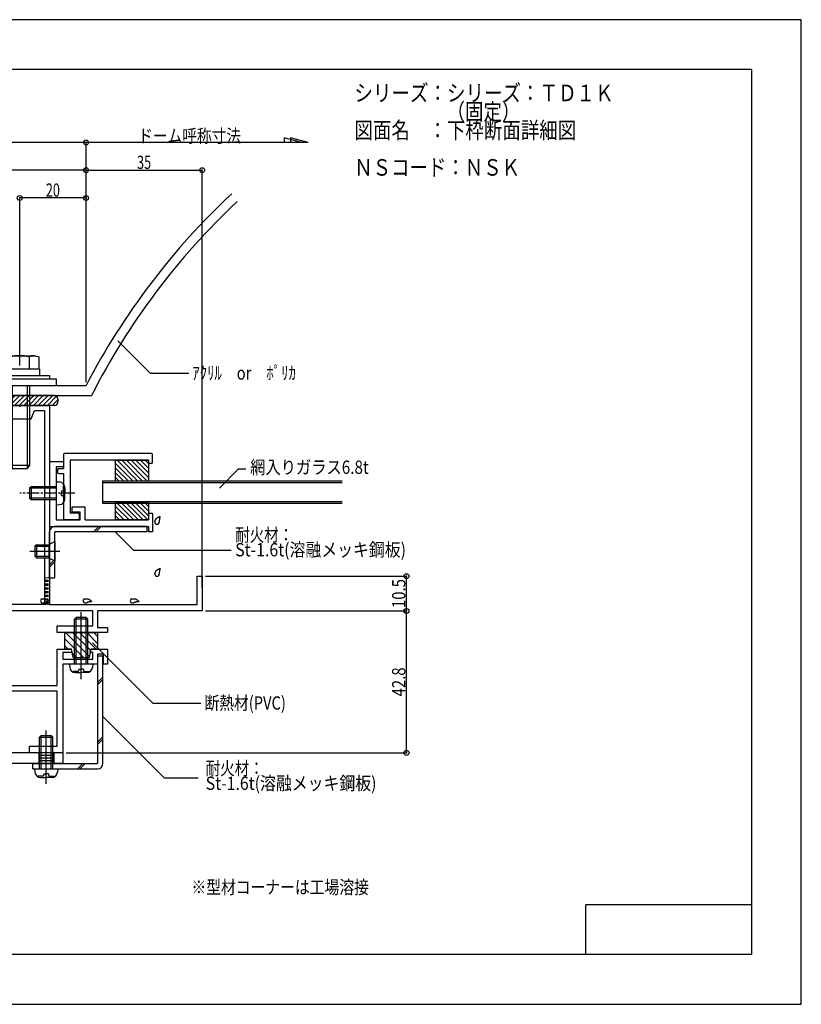
# Model space of a CAD drawing. Extents: x -210 to 210, y -148 to 148.
# Drawn here: x -26 to 210, y -148 to 148 of the extents above; entities that cross this region are included whole.
import ezdxf
from ezdxf.enums import TextEntityAlignment as Align

# ---------------------------------------------------------------- set-up
doc = ezdxf.new("R2010")
doc.units = 0
doc.header["$LTSCALE"] = 10
doc.header["$MEASUREMENT"] = 0
doc.header["$PDMODE"] = 32
doc.header["$PDSIZE"] = 1.5
doc.linetypes.add('DASHDOT', pattern=[0.5375, 0.375, -0.05, 0.0625, -0.05])
doc.linetypes.add('DOT', pattern=[0.1125, 0.0625, -0.05])
for name, color, linetype in [('St', 127, 'CONTINUOUS'), ('ガラス', 48, 'CONTINUOUS'), ('ゴム等', 63, 'CONTINUOUS'), ('ボルト／ビス', 64, 'CONTINUOUS'), ('別途部材', 96, 'CONTINUOUS'), ('型材断面', 47, 'CONTINUOUS'), ('寸法', 80, 'CONTINUOUS'), ('文字', 79, 'CONTINUOUS'), ('通り芯', 15, 'CONTINUOUS')]:
    doc.layers.add(name, color=color, linetype=linetype)
doc.styles.add('TextStyle03', font='MONOTXT', dxfattribs={"height": 1, "bigfont": 'BIGFONT'})

# ---------------------------------------------------------------- blocks, each defined once
blk = doc.blocks.new('*U0')
at = {"layer": '型材断面', "linetype": 'Continuous'}
for p, q in [((-185, -133.5), (-185, 133.5)), ((195, 133.5), (-185, 133.5)), ((195, 133.5), (195, -133.5)), ((145, -133.5), (145, -118.5)), ((195, -118.5), (145, -118.5)), ((195, -133.5), (-185, -133.5))]:
    blk.add_line(p, q, dxfattribs=at)
blk = doc.blocks.new('*U1')
at = {"layer": '型材断面', "linetype": 'Continuous'}
for p, q in [((-12.449945, 17.341397), (-12.449945, 13.141397)), ((14.050052, 17.641397), (-12.149945, 17.641397)), ((-10.44995, 15.641403), (-10.44995, -0.358602)), ((13.150052, 15.641403), (-10.44995, 15.641403)), ((13.150052, 15.641403), (13.150052, 14.941397)), ((14.350052, 14.941397), (14.350052, 17.341397)), ((-14.249945, 12.841397), (-14.249945, 11.941397)), ((-13.949945, 13.141397), (-12.449945, 13.141397)), ((14.050052, 14.641397), (13.450052, 14.641397)), ((-13.949945, 11.641397), (-12.449945, 11.641397)), ((-12.449945, 11.641397), (-12.449945, -2.058597)), ((-8.04995, -2.358597), (-12.149945, -2.358597)), ((-8.04995, -0.358602), (-10.44995, -0.358602)), ((-7.74995, -0.658602), (-7.74995, -2.058597))]:
    blk.add_line(p, q, dxfattribs=at)
for centre, start, end in [((-12.149915, 17.341493), 90, 180), ((13.450085, 14.941493), 180, 270), ((14.050085, 17.341493), 0, 90), ((14.050085, 14.941493), 270, 0), ((-13.949915, 12.841493), 90, 180), ((-13.949915, 11.941493), 180, 270), ((-12.149915, -2.058507), 180, 270), ((-8.049915, -0.658507), 0, 90), ((-8.049915, -2.058507), 270, 0)]:
    blk.add_arc(centre, 0.3, start, end, dxfattribs=at)
blk = doc.blocks.new('*U2')
at = {"layer": '型材断面', "linetype": 'Continuous'}
for p, q in [((-12.449945, 15.141423), (-16.649945, 15.141423)), ((-16.649945, 15.141423), (-16.649945, -4.358577)), ((-12.449945, 15.141423), (-12.449945, 13.641423)), ((-12.449945, 13.641423), (-14.64995, 13.641423)), ((-14.64995, 13.641423), (-14.64995, -2.358575)), ((-5.94995, 1.441427), (-9.949947, 1.441427)), ((-9.949947, 1.441427), (-9.949947, -0.058572)), ((-5.94995, -2.358575), (-5.94995, 1.441427)), ((-14.64995, -2.358575), (-7.44995, -2.358575)), ((-7.44995, -0.058572), (-9.949947, -0.058572)), ((-7.44995, -2.358575), (-7.44995, -0.058572)), ((-5.94995, -2.358575), (13.150052, -2.358575)), ((13.150052, -0.358572), (14.350052, -0.358572)), ((13.150052, -0.358572), (13.150052, -2.358575)), ((14.350052, -0.358572), (14.350052, -5.958575)), ((-16.649945, -4.358577), (13.150052, -4.358577)), ((13.150052, -4.358577), (13.150052, -5.958575)), ((14.350052, -5.958575), (13.150052, -5.958575))]:
    blk.add_line(p, q, dxfattribs=at)
blk = doc.blocks.new('*U57')
at = {"layer": '型材断面', "linetype": 'Continuous'}
for p, q in [((-41.649942, 27.445195), (-41.649942, 32.145197)), ((-41.649942, 32.145197), (-39.949947, 32.145197)), ((-39.949947, 32.145197), (-39.949947, 1.441045)), ((-41.34995, 27.145195), (-41.649942, 27.445195)), ((-41.649942, 26.845195), (-41.34995, 27.145195)), ((-41.649942, 2.145197), (-41.649942, 26.845195)), ((-45.649947, -1.854792), (-41.649942, 2.145197)), ((-39.949947, 1.441045), (-43.949953, -2.55896)), ((-45.649947, -48.054807), (-45.649947, -1.854792)), ((-43.949953, -2.55896), (-43.949953, -52.354805)), ((-14.34995, -52.354805), (-14.34995, -41.35481)), ((-14.34995, -41.35481), (-10.099947, -41.35481)), ((-10.099947, -41.35481), (-9.899953, -42.354807)), ((-4.399947, -42.354807), (-4.199945, -41.35481)), ((-4.199945, -41.35481), (0.850052, -41.35481)), ((0.850052, -41.35481), (0.850052, -45.85481)), ((-9.899953, -42.354807), (-12.649947, -42.354807)), ((-12.649947, -42.354807), (-12.649947, -44.354803)), ((-12.649947, -44.354803), (-3.649947, -44.354803)), ((-3.649947, -42.354807), (-4.399947, -42.354807)), ((-3.649947, -44.354803), (-3.649947, -42.354807)), ((-0.349947, -42.854803), (-2.149947, -42.854803)), ((-2.149947, -42.854803), (-2.149947, -45.85481)), ((-0.349947, -45.85481), (-0.349947, -42.854803)), ((-7.449942, -45.85481), (-12.649947, -45.85481)), ((-12.649947, -45.85481), (-12.649947, -72.654815)), ((-7.14995, -45.554803), (-7.449942, -45.85481)), ((-6.84995, -45.85481), (-7.14995, -45.554803)), ((-2.149947, -45.85481), (-6.84995, -45.85481)), ((0.850052, -45.85481), (-0.349947, -45.85481)), ((-45.349947, -48.354815), (-45.649947, -48.054807)), ((-45.649947, -48.654807), (-45.349947, -48.354815)), ((-45.649947, -52.354805), (-45.649947, -48.654807)), ((-100.649945, -57.354807), (-45.649947, -52.354805)), ((-43.949953, -52.354805), (-14.34995, -52.354805)), ((-45.57284, -54.054807), (-98.94995, -58.90727)), ((-14.34995, -54.054807), (-45.57284, -54.054807)), ((-14.34995, -70.654805), (-14.34995, -54.054807)), ((-100.649945, -72.354807), (-100.649945, -57.354807)), ((-98.94995, -58.90727), (-98.94995, -70.654805)), ((-98.94995, -70.654805), (-64.14995, -70.654805)), ((-64.14995, -70.654805), (-64.14995, -72.654815)), ((-22.649945, -72.654815), (-22.649945, -70.654805)), ((-22.649945, -70.654805), (-14.34995, -70.654805)), ((-75.649947, -72.354807), (-100.649945, -72.354807)), ((-75.649947, -82.354805), (-75.649947, -72.354807)), ((-69.449953, -72.654815), (-74.149947, -72.654815)), ((-74.149947, -72.654815), (-74.149947, -82.354805)), ((-69.149945, -72.354807), (-69.449953, -72.654815)), ((-68.849945, -72.654815), (-69.149945, -72.354807)), ((-64.14995, -72.654815), (-68.849945, -72.654815)), ((-17.94995, -72.654815), (-22.649945, -72.654815)), ((-17.64995, -72.354807), (-17.94995, -72.654815)), ((-17.349942, -72.654815), (-17.64995, -72.354807)), ((-12.649947, -72.654815), (-17.349942, -72.654815)), ((-74.149947, -82.354805), (-75.649947, -82.354805))]:
    blk.add_line(p, q, dxfattribs=at)
blk = doc.blocks.new('*U58')
at = {"layer": '型材断面', "linetype": 'Continuous'}
for p, q in [((-34.949945, 27.445195), (-34.949945, 32.145197)), ((-34.949945, 32.145197), (-25.949953, 32.145197)), ((-32.94995, -27.85481), (-32.94995, 30.645197)), ((-32.94995, 30.645197), (-30.149945, 30.645197)), ((-30.149945, 30.645197), (-29.149947, 28.1452)), ((-25.949953, 32.145197), (-25.649953, 31.84519)), ((-25.649953, 31.84519), (-25.349945, 32.145197)), ((-25.349945, 32.145197), (-16.649945, 32.145197)), ((-22.149942, 28.1452), (-21.149953, 30.645197)), ((-21.149953, 30.645197), (-18.149945, 30.645197)), ((-18.149945, 30.645197), (-18.149945, -27.85481)), ((-16.649945, 32.145197), (-16.649945, -27.85481)), ((-34.649945, 27.145195), (-34.949945, 27.445195)), ((-34.949945, 26.845195), (-34.649945, 27.145195)), ((-34.949945, 16.645197), (-34.949945, 26.845195)), ((-29.149947, 28.1452), (-22.149942, 28.1452)), ((-36.449945, 15.14519), (-36.449945, 16.645197)), ((-36.449945, 16.645197), (-34.949945, 16.645197)), ((-34.949945, 15.14519), (-36.449945, 15.14519)), ((-34.949945, -23.554813), (-34.949945, 15.14519)), ((27.850052, -27.85481), (27.850052, -19.354805)), ((27.850052, -19.354805), (29.350052, -19.354805)), ((29.350052, -19.354805), (29.350052, -29.854805)), ((-34.649945, -23.854805), (-34.949945, -23.554813)), ((-34.949945, -24.154805), (-34.649945, -23.854805)), ((-34.949945, -34.854807), (-34.949945, -24.154805)), ((-18.149945, -27.85481), (-32.94995, -27.85481)), ((-16.649945, -27.85481), (27.850052, -27.85481)), ((-3.649947, -29.854805), (-32.94995, -29.854805)), ((-32.94995, -29.854805), (-32.94995, -36.3548)), ((-3.649947, -34.354805), (-3.649947, -29.854805)), ((29.350052, -29.854805), (-2.149947, -29.854805)), ((-2.149947, -29.854805), (-2.149947, -34.854807)), ((-36.449945, -36.3548), (-36.449945, -34.854807)), ((-36.449945, -34.854807), (-34.949945, -34.854807)), ((-14.34995, -36.3548), (-14.34995, -34.354805)), ((-14.34995, -34.354805), (-3.649947, -34.354805)), ((-2.149947, -34.854807), (0.850052, -34.854807)), ((0.850052, -34.854807), (0.850052, -36.3548)), ((-32.94995, -36.3548), (-36.449945, -36.3548)), ((-7.449942, -36.3548), (-14.34995, -36.3548)), ((-7.14995, -36.054807), (-7.449942, -36.3548)), ((-6.84995, -36.3548), (-7.14995, -36.054807)), ((0.850052, -36.3548), (-6.84995, -36.3548))]:
    blk.add_line(p, q, dxfattribs=at)
blk = doc.blocks.new('*U3')
at = {"layer": 'ガラス', "linetype": 'Continuous'}
for points in [[(15.075, -3.05), (15.1, -3), (15.125, -2.925), (15.125, -2.875), (15.15, -2.8), (15.175, -2.75), (15.2, -2.675), (15.2, -2.625), (15.225, -2.575), (15.25, -2.5), (15.275, -2.45), (15.3, -2.4), (15.325, -2.325), (15.35, -2.275), (15.375, -2.225), (15.4, -2.175), (15.425, -2.125), (15.475, -2.075), (15.5, -2.025), (15.525, -1.975), (15.575, -1.925), (15.625, -1.9), (15.65, -1.85), (15.7, -1.825), (15.75, -1.775), (15.8, -1.75), (15.85, -1.7), (15.9, -1.675), (15.95, -1.65), (16, -1.625), (16.05, -1.6), (16.125, -1.575), (16.175, -1.55), (16.225, -1.525), (16.3, -1.5), (16.35, -1.475), (16.4, -1.45), (16.475, -1.425), (16.525, -1.4), (16.6, -1.4), (16.65, -1.375)], [(16.65, -1.375), (16.65, -1.4), (16.625, -1.45), (16.625, -1.5), (16.6, -1.525), (16.6, -1.575), (16.575, -1.625), (16.575, -1.65), (16.55, -1.7), (16.55, -1.75), (16.55, -1.775), (16.525, -1.825), (16.525, -1.875), (16.5, -1.9), (16.5, -1.95), (16.5, -2), (16.475, -2.025), (16.475, -2.075), (16.475, -2.125), (16.45, -2.15), (16.45, -2.2), (16.45, -2.25), (16.45, -2.275), (16.45, -2.325), (16.425, -2.375), (16.425, -2.425), (16.425, -2.45), (16.425, -2.5), (16.425, -2.55), (16.425, -2.575), (16.425, -2.625), (16.425, -2.675), (16.425, -2.725), (16.425, -2.75), (16.425, -2.8), (16.425, -2.85), (16.425, -2.875), (16.425, -2.925), (16.425, -2.975), (16.425, -3.025), (16.425, -3.05)]]:
    blk.add_lwpolyline(points, dxfattribs=at)
blk.add_arc((15.76, -3.047), 0.669, 180, 0, dxfattribs=at)
blk = doc.blocks.new('*U4')
at = {"layer": 'ガラス', "linetype": 'Continuous'}
for points in [[(15.075, -18.75), (15.1, -18.675), (15.125, -18.625), (15.125, -18.55), (15.15, -18.5), (15.175, -18.425), (15.2, -18.375), (15.2, -18.325), (15.225, -18.25), (15.25, -18.2), (15.275, -18.125), (15.3, -18.075), (15.325, -18.025), (15.35, -17.975), (15.375, -17.925), (15.4, -17.85), (15.425, -17.8), (15.475, -17.75), (15.5, -17.725), (15.525, -17.675), (15.575, -17.625), (15.625, -17.575), (15.65, -17.55), (15.7, -17.5), (15.75, -17.475), (15.8, -17.425), (15.85, -17.4), (15.9, -17.375), (15.95, -17.35), (16, -17.325), (16.05, -17.275), (16.125, -17.25), (16.175, -17.225), (16.225, -17.2), (16.3, -17.2), (16.35, -17.175), (16.4, -17.15), (16.475, -17.125), (16.525, -17.1), (16.6, -17.075), (16.65, -17.05)], [(16.65, -17.05), (16.65, -17.1), (16.625, -17.15), (16.625, -17.175), (16.6, -17.225), (16.6, -17.275), (16.575, -17.3), (16.575, -17.35), (16.55, -17.4), (16.55, -17.425), (16.55, -17.475), (16.525, -17.525), (16.525, -17.55), (16.5, -17.6), (16.5, -17.65), (16.5, -17.675), (16.475, -17.725), (16.475, -17.775), (16.475, -17.8), (16.45, -17.85), (16.45, -17.9), (16.45, -17.925), (16.45, -17.975), (16.45, -18.025), (16.425, -18.075), (16.425, -18.1), (16.425, -18.15), (16.425, -18.2), (16.425, -18.225), (16.425, -18.275), (16.425, -18.325), (16.425, -18.35), (16.425, -18.4), (16.425, -18.45), (16.425, -18.5), (16.425, -18.525), (16.425, -18.575), (16.425, -18.625), (16.425, -18.675), (16.425, -18.7), (16.425, -18.75)]]:
    blk.add_lwpolyline(points, dxfattribs=at)
blk.add_arc((15.76, -18.738), 0.669, 180, 0, dxfattribs=at)
blk = doc.blocks.new('*U5')
at = {"layer": 'ガラス', "linetype": 'Continuous'}
for points in [[(8.1, -26.2), (8.175, -26.175), (8.25, -26.175), (8.3, -26.175), (8.375, -26.175), (8.425, -26.15), (8.5, -26.15), (8.575, -26.15), (8.625, -26.15), (8.7, -26.15), (8.75, -26.15), (8.825, -26.15), (8.875, -26.15), (8.95, -26.15), (9, -26.175), (9.05, -26.175), (9.125, -26.175), (9.175, -26.2), (9.225, -26.2), (9.275, -26.225), (9.35, -26.25), (9.4, -26.275), (9.45, -26.3), (9.5, -26.325), (9.55, -26.35), (9.6, -26.375), (9.65, -26.425), (9.7, -26.45), (9.75, -26.5), (9.775, -26.525), (9.825, -26.575), (9.875, -26.625), (9.925, -26.65), (9.95, -26.7), (10, -26.75), (10.05, -26.8), (10.1, -26.85), (10.125, -26.9), (10.175, -26.95), (10.225, -27), (10.25, -27.05)], [(10.25, -27.05), (10.225, -27.05), (10.175, -27.05), (10.125, -27.05), (10.075, -27.075), (10.05, -27.075), (10, -27.075), (9.95, -27.075), (9.925, -27.075), (9.875, -27.075), (9.825, -27.1), (9.775, -27.1), (9.75, -27.1), (9.7, -27.1), (9.65, -27.125), (9.625, -27.125), (9.575, -27.125), (9.525, -27.125), (9.5, -27.15), (9.45, -27.15), (9.4, -27.15), (9.375, -27.175), (9.325, -27.175), (9.275, -27.2), (9.25, -27.2), (9.2, -27.225), (9.15, -27.225), (9.125, -27.25), (9.075, -27.25), (9.025, -27.275), (9, -27.275), (8.95, -27.3), (8.925, -27.3), (8.875, -27.325), (8.825, -27.35), (8.8, -27.35), (8.75, -27.375), (8.725, -27.4), (8.675, -27.4), (8.625, -27.425), (8.6, -27.425)]]:
    blk.add_lwpolyline(points, dxfattribs=at)
blk.add_arc((8.365, -26.8), 0.669, 111.20309, 291.20309, dxfattribs=at)
blk = doc.blocks.new('*U6')
at = {"layer": 'ガラス', "linetype": 'Continuous'}
for points in [[(-6.125, -26.2), (-6.05, -26.175), (-6, -26.175), (-5.925, -26.175), (-5.85, -26.175), (-5.8, -26.15), (-5.725, -26.15), (-5.675, -26.15), (-5.6, -26.15), (-5.55, -26.15), (-5.475, -26.15), (-5.425, -26.15), (-5.35, -26.15), (-5.3, -26.15), (-5.225, -26.175), (-5.175, -26.175), (-5.125, -26.175), (-5.05, -26.2), (-5, -26.2), (-4.95, -26.225), (-4.9, -26.25), (-4.85, -26.275), (-4.775, -26.3), (-4.725, -26.325), (-4.675, -26.35), (-4.625, -26.375), (-4.6, -26.425), (-4.55, -26.45), (-4.5, -26.5), (-4.45, -26.525), (-4.4, -26.575), (-4.35, -26.625), (-4.325, -26.65), (-4.275, -26.7), (-4.225, -26.75), (-4.175, -26.8), (-4.15, -26.85), (-4.1, -26.9), (-4.05, -26.95), (-4.025, -27), (-3.975, -27.05)], [(-3.975, -27.05), (-4.025, -27.05), (-4.05, -27.05), (-4.1, -27.05), (-4.15, -27.075), (-4.2, -27.075), (-4.225, -27.075), (-4.275, -27.075), (-4.325, -27.075), (-4.35, -27.075), (-4.4, -27.1), (-4.45, -27.1), (-4.5, -27.1), (-4.525, -27.1), (-4.575, -27.125), (-4.625, -27.125), (-4.65, -27.125), (-4.7, -27.125), (-4.75, -27.15), (-4.775, -27.15), (-4.825, -27.15), (-4.875, -27.175), (-4.9, -27.175), (-4.95, -27.2), (-5, -27.2), (-5.025, -27.225), (-5.075, -27.225), (-5.125, -27.25), (-5.15, -27.25), (-5.2, -27.275), (-5.225, -27.275), (-5.275, -27.3), (-5.325, -27.3), (-5.35, -27.325), (-5.4, -27.35), (-5.425, -27.35), (-5.475, -27.375), (-5.525, -27.4), (-5.55, -27.4), (-5.6, -27.425), (-5.65, -27.425)]]:
    blk.add_lwpolyline(points, dxfattribs=at)
blk.add_arc((-5.867, -26.8), 0.669, 111.20309, 291.20309, dxfattribs=at)
blk = doc.blocks.new('*U7')
at = {"layer": 'ガラス', "linetype": 'Continuous'}
for points in [[(-18.95, -26.2), (-18.875, -26.175), (-18.8, -26.175), (-18.75, -26.175), (-18.675, -26.175), (-18.625, -26.15), (-18.55, -26.15), (-18.475, -26.15), (-18.425, -26.15), (-18.35, -26.15), (-18.3, -26.15), (-18.225, -26.15), (-18.175, -26.15), (-18.125, -26.15), (-18.05, -26.175), (-18, -26.175), (-17.925, -26.175), (-17.875, -26.2), (-17.825, -26.2), (-17.775, -26.225), (-17.7, -26.25), (-17.65, -26.275), (-17.6, -26.3), (-17.55, -26.325), (-17.5, -26.35), (-17.45, -26.375), (-17.4, -26.425), (-17.35, -26.45), (-17.3, -26.5), (-17.275, -26.525), (-17.225, -26.575), (-17.175, -26.625), (-17.125, -26.65), (-17.1, -26.7), (-17.05, -26.75), (-17, -26.8), (-16.95, -26.85), (-16.925, -26.9), (-16.875, -26.95), (-16.825, -27), (-16.8, -27.05)], [(-16.8, -27.05), (-16.825, -27.05), (-16.875, -27.05), (-16.925, -27.05), (-16.975, -27.075), (-17, -27.075), (-17.05, -27.075), (-17.1, -27.075), (-17.125, -27.075), (-17.175, -27.075), (-17.225, -27.1), (-17.275, -27.1), (-17.3, -27.1), (-17.35, -27.1), (-17.4, -27.125), (-17.425, -27.125), (-17.475, -27.125), (-17.525, -27.125), (-17.55, -27.15), (-17.6, -27.15), (-17.65, -27.15), (-17.675, -27.175), (-17.725, -27.175), (-17.775, -27.2), (-17.8, -27.2), (-17.85, -27.225), (-17.9, -27.225), (-17.925, -27.25), (-17.975, -27.25), (-18.025, -27.275), (-18.05, -27.275), (-18.1, -27.3), (-18.125, -27.3), (-18.175, -27.325), (-18.225, -27.35), (-18.25, -27.35), (-18.3, -27.375), (-18.325, -27.4), (-18.375, -27.4), (-18.425, -27.425), (-18.45, -27.425)]]:
    blk.add_lwpolyline(points, dxfattribs=at)
blk.add_arc((-18.685, -26.8), 0.669, 111.20309, 291.20309, dxfattribs=at)
blk = doc.blocks.new('*U20')
at = {"layer": 'ゴム等', "linetype": 'Continuous'}
for p, q in [((-12.149953, -36.3548), (-12.149953, -41.354803)), ((-12.149953, -36.3548), (-7.649953, -36.3548)), ((-12.149953, -38.132488), (-6.42764, -43.8548)), ((-11.806318, -36.3548), (-4.676008, -43.485102)), ((-9.684995, -36.3548), (-4.322458, -41.717338)), ((-7.14995, -36.854803), (-7.649953, -36.3548)), ((-7.14995, -36.854803), (-6.649947, -36.3548)), ((-7.10681, -36.811662), (-2.56367, -41.354803)), ((-6.649947, -36.3548), (-2.149947, -36.3548)), ((-5.44235, -36.3548), (-2.149947, -39.647203)), ((-3.321035, -36.3548), (-2.149947, -37.525888)), ((-2.149947, -36.3548), (-2.149947, -41.354803)), ((-12.149953, -40.253802), (-11.048952, -41.354803)), ((-10.049953, -41.354803), (-12.149953, -41.354803)), ((-9.54995, -43.8548), (-10.049953, -41.354803)), ((-4.249947, -41.354803), (-4.74995, -43.8548)), ((-2.149947, -41.354803), (-4.249947, -41.354803)), ((-9.800202, -42.603553), (-8.548955, -43.8548)), ((-9.54995, -43.8548), (-4.74995, -43.8548))]:
    blk.add_line(p, q, dxfattribs=at)
blk = doc.blocks.new('*U21')
at = {"layer": 'ゴム等', "linetype": 'Continuous'}
for p, q in [((-42.569067, 35.145197), (-44.14994, 33.564325)), ((-44.14994, 33.145195), (-44.14994, 34.1452)), ((-41.154868, 35.145197), (-43.85951, 32.440555)), ((-15.149938, 35.145197), (-43.149942, 35.145197)), ((-39.740653, 35.145197), (-42.740653, 32.145197)), ((-38.326437, 35.145197), (-41.326437, 32.145197)), ((-36.912223, 35.145197), (-39.912223, 32.145197)), ((-35.498008, 35.145197), (-38.498008, 32.145197)), ((-34.083792, 35.145197), (-37.083792, 32.145197)), ((-32.669578, 35.145197), (-35.669578, 32.145197)), ((-31.255362, 35.145197), (-34.255362, 32.145197)), ((-29.841162, 35.145197), (-32.841162, 32.145197)), ((-28.426948, 35.145197), (-31.426948, 32.145197)), ((-27.012733, 35.145197), (-30.012733, 32.145197)), ((-25.598517, 35.145197), (-28.598517, 32.145197)), ((-24.184303, 35.145197), (-27.184303, 32.145197)), ((-22.770088, 35.145197), (-25.770088, 32.145197)), ((-21.355872, 35.145197), (-24.355872, 32.145197)), ((-19.941658, 35.145197), (-22.941658, 32.145197)), ((-18.527442, 35.145197), (-21.527442, 32.145197)), ((-17.113227, 35.145197), (-20.113227, 32.145197)), ((-15.699013, 35.145197), (-18.699013, 32.145197)), ((-14.513495, 34.916515), (-17.284813, 32.145197)), ((-14.14994, 33.865855), (-15.870597, 32.145197)), ((-14.14994, 34.1452), (-14.14994, 33.145195)), ((-15.149938, 32.145197), (-43.149942, 32.145197))]:
    blk.add_line(p, q, dxfattribs=at)
for centre, start, end in [((-43.14995, 34.145192), 90, 180), ((-43.14995, 33.145192), 180, 270), ((-15.149953, 34.145192), 0, 90), ((-15.149953, 33.145192), 270, 0)]:
    blk.add_arc(centre, 1, start, end, dxfattribs=at)
blk = doc.blocks.new('*U23')
at = {"layer": 'ゴム等', "linetype": 'Continuous'}
for p, q in [((13.150052, 2.641427), (3.150055, 2.641427)), ((3.150055, 2.641427), (3.150055, -2.358575)), ((3.150055, 1.799972), (7.308603, -2.358575)), ((3.150055, 0.385772), (5.894403, -2.358575)), ((3.72283, 2.641427), (8.722825, -2.358575)), ((5.13703, 2.641427), (10.137025, -2.358575)), ((6.551253, 2.641427), (11.551255, -2.358575)), ((7.965475, 2.641427), (12.965455, -2.358575)), ((9.379675, 2.641427), (13.150052, -1.12895)), ((10.793875, 2.641427), (13.150052, 0.28525)), ((12.208105, 2.641427), (13.150052, 1.699473)), ((13.150052, 2.641427), (13.150052, -2.358575)), ((3.150055, -1.02845), (4.48018, -2.358575)), ((13.150052, -2.358575), (3.150055, -2.358575))]:
    blk.add_line(p, q, dxfattribs=at)
blk = doc.blocks.new('*U25')
at = {"layer": 'ボルト／ビス', "color": 64, "linetype": 'Continuous'}
for p, q in [((-9.149945, -32.35481), (-8.64995, -31.854815)), ((-5.149947, -32.35481), (-9.149945, -32.35481)), ((-9.149945, -45.85481), (-9.149945, -32.35481)), ((-5.64995, -31.854815), (-8.64995, -31.854815)), ((-8.64995, -45.85481), (-8.64995, -31.854815)), ((-7.14995, -50.426203), (-7.14995, -30.211542)), ((-5.149947, -32.35481), (-5.64995, -31.854815)), ((-5.64995, -45.85481), (-5.64995, -31.854815)), ((-5.149947, -45.85481), (-5.149947, -32.35481)), ((-10.649945, -45.85481), (-10.558242, -46.90298)), ((-3.649947, -45.85481), (-10.649945, -45.85481)), ((-7.849947, -47.419827), (-7.14995, -47.419827)), ((-7.849947, -47.419827), (-7.849947, -47.669908)), ((-6.449945, -47.419827), (-7.14995, -47.419827)), ((-6.449945, -47.419827), (-6.449945, -47.669908)), ((-3.649947, -45.85481), (-3.74165, -46.90298)), ((-9.54659, -48.069905), (-9.54659, -48.312072)), ((-8.249945, -48.069905), (-9.54659, -48.069905)), ((-8.864713, -48.454813), (-7.14995, -48.454813)), ((-5.43518, -48.454813), (-7.14995, -48.454813)), ((-6.049947, -48.069905), (-4.75331, -48.069905)), ((-4.75331, -48.069905), (-4.75331, -48.312072))]:
    blk.add_line(p, q, dxfattribs=at)
for centre, radius, start, end in [((-8.864722, -46.754805), 1.7, 184.999989, 270), ((-5.435189, -46.754805), 1.7, 270, 355.000011), ((-8.249955, -47.6699), 0.4, 270, 0), ((-6.049955, -47.6699), 0.4, 180, 270)]:
    blk.add_arc(centre, radius, start, end, dxfattribs=at)
blk = doc.blocks.new('*U26')
at = {"layer": 'ボルト／ビス', "color": 64, "linetype": 'Continuous'}
for p, q in [((-19.649953, -67.954685), (-19.14995, -67.45469)), ((-19.649953, -67.954685), (-15.649947, -67.954685)), ((-19.649953, -77.454688), (-19.649953, -67.954685)), ((-19.14995, -67.45469), (-16.14995, -67.45469)), ((-19.14995, -77.454688), (-19.14995, -67.45469)), ((-17.64995, -82.026073), (-17.64995, -65.879817)), ((-15.649947, -67.954685), (-16.14995, -67.45469)), ((-16.14995, -77.454688), (-16.14995, -67.45469)), ((-15.649947, -77.454688), (-15.649947, -67.954685)), ((-21.149953, -77.454688), (-21.05825, -78.50285)), ((-21.149953, -77.454688), (-14.149947, -77.454688)), ((-20.04659, -79.669783), (-20.04659, -79.911942)), ((-18.749953, -79.669783), (-20.04659, -79.669783)), ((-19.36472, -80.05469), (-17.64995, -80.05469)), ((-18.349947, -79.019697), (-17.64995, -79.019697)), ((-18.349947, -79.019697), (-18.349947, -79.269785)), ((-16.949953, -79.019697), (-17.64995, -79.019697)), ((-15.93518, -80.05469), (-17.64995, -80.05469)), ((-16.949953, -79.019697), (-16.949953, -79.269785)), ((-16.549947, -79.669783), (-15.25331, -79.669783)), ((-15.25331, -79.669783), (-15.25331, -79.911942)), ((-14.149947, -77.454688), (-14.24165, -78.50285))]:
    blk.add_line(p, q, dxfattribs=at)
for centre, radius, start, end in [((-19.364721, -78.354681), 1.7, 184.999989, 270), ((-18.749955, -79.269776), 0.4, 270, 0), ((-16.549955, -79.269776), 0.4, 180, 270), ((-15.935188, -78.354681), 1.7, 270, 355.000011)]:
    blk.add_arc(centre, radius, start, end, dxfattribs=at)
blk = doc.blocks.new('*U28')
at = {"layer": 'ボルト／ビス', "color": 64, "linetype": 'Continuous'}
for p, q in [((-15.049947, -8.854798), (-16.849947, -9.854795)), ((-15.049947, -8.854798), (-15.049947, -14.854798)), ((-22.630422, -11.854798), (-13.566417, -11.854798)), ((-20.549945, -9.854795), (-21.049947, -10.354798)), ((-21.049947, -10.354798), (-21.049947, -13.354798)), ((-21.049947, -10.354798), (-16.849947, -10.354798)), ((-20.549945, -9.854795), (-20.549945, -13.8548)), ((-20.549945, -9.854795), (-16.849947, -9.854795)), ((-16.849947, -9.854795), (-16.849947, -13.8548)), ((-20.549945, -13.8548), (-21.049947, -13.354798)), ((-21.049947, -13.354798), (-16.849947, -13.354798)), ((-20.549945, -13.8548), (-16.849947, -13.8548)), ((-15.049947, -14.854798), (-16.849947, -13.8548))]:
    blk.add_line(p, q, dxfattribs=at)
blk = doc.blocks.new('*U29')
at = {"layer": 'ボルト／ビス', "color": 64, "linetype": 'Continuous'}
for p, q in [((-14.64995, 9.141423), (-13.601787, 9.04972)), ((-14.64995, 9.141423), (-14.64995, 2.141417)), ((-22.14995, 7.641423), (-22.649953, 7.14142)), ((-14.64995, 7.14142), (-22.649953, 7.14142)), ((-22.649953, 7.14142), (-22.649953, 4.14142)), ((-14.64995, 7.641423), (-22.14995, 7.641423)), ((-22.14995, 7.641423), (-22.14995, 3.641417)), ((-13.08494, 6.341417), (-13.08494, 5.64142)), ((-13.08494, 6.341417), (-12.83486, 6.341417)), ((-12.434855, 8.03806), (-12.192695, 8.03806)), ((-12.434855, 6.741423), (-12.434855, 8.03806)), ((-12.049955, 7.35619), (-12.049955, 5.64142)), ((-22.14995, 3.641417), (-22.649953, 4.14142)), ((-14.64995, 4.14142), (-22.649953, 4.14142)), ((-14.64995, 3.641417), (-22.14995, 3.641417)), ((-13.08494, 4.941423), (-13.08494, 5.64142)), ((-13.08494, 4.941423), (-12.83486, 4.941423)), ((-12.434855, 4.541417), (-12.434855, 3.24478)), ((-12.434855, 3.24478), (-12.192695, 3.24478)), ((-12.049955, 3.92665), (-12.049955, 5.64142)), ((-14.64995, 2.141417), (-13.601787, 2.23312))]:
    blk.add_line(p, q, dxfattribs=at)
at = {"layer": 'ボルト／ビス', "color": 64, "linetype": 'DASHDOT'}
blk.add_line((-9.049955, 5.64142), (-25.649953, 5.64142), dxfattribs=at)
at = {"layer": 'ボルト／ビス', "color": 64, "linetype": 'Continuous'}
for centre, radius, start, end in [((-13.749952, 7.356194), 1.7, 0, 85.000011), ((-12.834857, 6.741427), 0.4, 270, 0), ((-13.749952, 3.92666), 1.7, 274.999989, 0), ((-12.834857, 4.541427), 0.4, 0, 90)]:
    blk.add_arc(centre, radius, start, end, dxfattribs=at)
blk = doc.blocks.new('*U43')
at = {"layer": 'ボルト／ビス', "color": 64, "linetype": 'Continuous'}
for p, q in [((-30.46121, 47.148783), (-31.42346, 46.798555)), ((-31.42346, 46.798555), (-31.42346, 43.148792)), ((-30.46121, 47.148783), (-20.838703, 47.148783)), ((-28.536702, 46.798555), (-28.536702, 43.148792)), ((-22.763202, 46.798555), (-22.763202, 43.148792)), ((-20.838703, 47.148783), (-19.876452, 46.798555)), ((-19.876452, 46.798555), (-19.876452, 43.148792)), ((-28.649953, 38.148783), (-28.649953, 14.148783)), ((-27.949955, 38.148783), (-27.949955, 13.148792)), ((-23.34995, 38.148783), (-23.34995, 13.148792)), ((-22.649953, 38.148783), (-22.649953, 14.148783)), ((-28.649953, 14.148783), (-27.949955, 13.148792)), ((-28.649953, 14.148783), (-22.649953, 14.148783)), ((-27.949955, 13.148792), (-23.34995, 13.148792)), ((-27.949955, 13.148792), (-23.34995, 13.148792)), ((-22.649953, 14.148783), (-23.34995, 13.148792))]:
    blk.add_line(p, q, dxfattribs=at)
at = {"layer": 'ボルト／ビス', "linetype": 'Continuous'}
for p, q in [((-31.649953, 43.148792), (-31.649953, 41.148783)), ((-31.649953, 43.148792), (-19.649953, 43.148792)), ((-31.42346, 43.148792), (-19.876452, 43.148792)), ((-19.649953, 43.148792), (-19.649953, 41.148783)), ((-36.649955, 38.148783), (-36.649955, 40.148792)), ((-36.649955, 40.148792), (-14.64995, 40.148792)), ((-34.649953, 41.148783), (-34.649953, 40.148792)), ((-34.649953, 41.148783), (-16.649953, 41.148783)), ((-16.649953, 41.148783), (-16.649953, 40.148792)), ((-14.64995, 40.148792), (-14.64995, 38.148783)), ((-36.649955, 38.148783), (-14.64995, 38.148783))]:
    blk.add_line(p, q, dxfattribs=at)
at = {"layer": 'ボルト／ビス', "color": 64, "linetype": 'Continuous'}
for centre, radius, start, end in [((-29.980078, 43.99943), 3.149352, 62.721967, 90), ((-25.649951, 35.076715), 12.072067, 76.165002, 103.834985), ((-21.319823, 43.99943), 3.149352, 90, 117.278033)]:
    blk.add_arc(centre, radius, start, end, dxfattribs=at)
blk = doc.blocks.new('*U30')
at = {"layer": 'St', "linetype": 'Continuous'}
for p, q in [((-69.149878, -78.905682), (-69.149878, -69.433047)), ((-17.649905, -78.905563), (-17.649905, -69.432928)), ((-71.399878, -72.654807), (-71.399878, -75.85481)), ((-66.899878, -73.45481), (-71.399878, -73.45481)), ((-66.899878, -72.654807), (-66.899878, -75.85481)), ((-63.081207, -72.654687), (-66.281203, -75.85469)), ((-62.3741, -72.654687), (-65.574095, -75.85469)), ((-34.439735, -72.654687), (-37.63973, -75.85469)), ((-33.732628, -72.654687), (-36.932622, -75.85469)), ((-19.899905, -72.654687), (-19.899905, -75.85469)), ((-15.399905, -73.45469), (-19.899905, -73.45469)), ((-15.399905, -72.654687), (-15.399905, -75.85469)), ((-12.649947, -72.654815), (-12.649947, -75.85469)), ((-66.899878, -74.254805), (-71.399878, -74.254805)), ((-66.899878, -75.054807), (-71.399878, -75.054807)), ((-15.399905, -74.254685), (-19.899905, -74.254685)), ((-15.399905, -75.054688), (-19.899905, -75.054688)), ((-55.455537, -102.654785), (-58.65554, -102.654785)), ((-50.283875, -107.654788), (-64.121053, -107.654788)), ((-55.455537, -112.65479), (-58.65554, -112.65479)), ((-55.455537, -122.65469), (-58.65554, -122.65469))]:
    blk.add_line(p, q, dxfattribs=at)
at = {"layer": 'St', "color": 127, "linetype": 'Continuous'}
for p, q in [((-74.149955, -75.85481), (-74.149947, -72.654807)), ((-12.649947, -72.654687), (-74.149947, -72.654807)), ((-12.649947, -75.85469), (-74.149955, -75.85481)), ((-58.65554, -75.854803), (-58.65554, -122.65469)), ((-55.455537, -75.854803), (-55.455537, -122.65469)), ((-57.855537, -102.654785), (-57.855537, -112.65479)), ((-57.055535, -102.654785), (-57.055535, -112.65479)), ((-56.25554, -102.654785), (-56.25554, -112.65479))]:
    blk.add_line(p, q, dxfattribs=at)
blk.add_arc((-55.455545, -75.85479), 3.2, 90, 180, dxfattribs=at)
blk = doc.blocks.new('*U34')
at = {"layer": '寸法', "linetype": 'Continuous'}
for p, q in [((30.350052, -29.854805), (90.986967, -29.854805)), ((90.986967, -72.654815), (90.986967, -29.854805)), ((-11.649947, -72.654815), (90.986967, -72.654815))]:
    blk.add_line(p, q, dxfattribs=at)
at = {"layer": '寸法'}
for p in [(90.986967, -29.854805), (90.986967, -72.654815)]:
    blk.add_point(p, dxfattribs=at)
at = {"layer": '寸法', "linetype": 'Continuous', "style": 'TextStyle03'}
blk.add_text('42.8', height=4, rotation=90, dxfattribs=at).set_placement((90.625, -55.625), (90.625, -46.875), align=Align.FIT)
blk = doc.blocks.new('*U35')
at = {"layer": '寸法', "linetype": 'Continuous'}
for p in [(30.350052, -19.354805), (90.986967, -29.854805)]:
    blk.add_line(p, (90.986967, -19.354805), dxfattribs=at)
at = {"layer": '寸法'}
blk.add_point((90.986967, -19.354805), dxfattribs=at)
at = {"layer": '寸法', "linetype": 'Continuous', "style": 'TextStyle03'}
blk.add_text('10.5', height=4, rotation=90, dxfattribs=at).set_placement((90.625, -28.975), (90.625, -20.225), align=Align.FIT)
blk = doc.blocks.new('*U37')
at = {"layer": '寸法', "color": 0, "linetype": 'ByBlock'}
blk.add_lwpolyline([(-3.679432, -39.434785), (14.5368, -57.651018), (28.937318, -57.651018)], dxfattribs=at)
blk = doc.blocks.new('*U38')
at = {"layer": '寸法', "color": 0, "linetype": 'ByBlock'}
blk.add_lwpolyline([(34.554035, 7.22956), (40.302865, 12.97839), (42.570873, 12.97839)], dxfattribs=at)
blk = doc.blocks.new('*U41')
at = {"layer": '寸法', "linetype": 'Continuous'}
blk.add_lwpolyline([(3.125665, -5.958583), (8.679322, -11.51224), (38.122365, -11.51224)], dxfattribs=at)
blk = doc.blocks.new('*U42')
at = {"layer": '寸法', "linetype": 'Continuous'}
blk.add_lwpolyline([(-0.54995, -61.687622), (17.909238, -80.146813), (28.133907, -80.146813)], dxfattribs=at)
blk = doc.blocks.new('*U44')
at = {"layer": '寸法', "linetype": 'Continuous'}
for p, q in [((-55.649945, 39.148783), (-55.649945, 103.090478)), ((-5.64995, 103.090478), (-55.649945, 103.090478)), ((-5.64995, 40.148783), (-5.64995, 103.090478))]:
    blk.add_line(p, q, dxfattribs=at)
at = {"layer": '寸法'}
for p in [(-55.649945, 103.090478), (-5.64995, 103.090478)]:
    blk.add_point(p, dxfattribs=at)
at = {"layer": '寸法', "linetype": 'Continuous', "style": 'TextStyle03'}
blk.add_text('50', height=4, dxfattribs=at).set_placement((-32.775, 103.475), (-28.525, 103.475), align=Align.FIT)
blk = doc.blocks.new('*U45')
at = {"layer": '寸法', "linetype": 'Continuous'}
for p in [(-5.64995, 103.090478), (29.350052, -22.85839)]:
    blk.add_line(p, (29.350052, 103.090478), dxfattribs=at)
at = {"layer": '寸法'}
for p in [(-5.64995, 103.090478), (29.350052, 103.090478)]:
    blk.add_point(p, dxfattribs=at)
at = {"layer": '寸法', "linetype": 'Continuous', "style": 'TextStyle03'}
blk.add_text('35', height=4, dxfattribs=at).set_placement((9.725, 103.475), (13.975, 103.475), align=Align.FIT)
blk = doc.blocks.new('*U46')
at = {"layer": '寸法', "linetype": 'Continuous'}
for p, q in [((-25.649955, 44.148792), (-25.649955, 94.715948)), ((-5.64995, 94.715948), (-25.649955, 94.715948)), ((-5.64995, 39.148783), (-5.64995, 94.715948))]:
    blk.add_line(p, q, dxfattribs=at)
at = {"layer": '寸法'}
for p in [(-25.649955, 94.715948), (-5.64995, 94.715948)]:
    blk.add_point(p, dxfattribs=at)
at = {"layer": '寸法', "linetype": 'Continuous', "style": 'TextStyle03'}
blk.add_text('20', height=4, dxfattribs=at).set_placement((-17.775, 95.1), (-13.525, 95.1), align=Align.FIT)
blk = doc.blocks.new('*U48')
at = {"layer": '寸法', "color": 0, "linetype": 'ByBlock'}
blk.add_lwpolyline([(3.916083, 51.6749), (13.684705, 41.906278), (25.363532, 41.906278)], dxfattribs=at)
blk = doc.blocks.new('*U51')
at = {"layer": '寸法', "linetype": 'Continuous'}
for p, q in [((-100.649945, -56.354807), (-100.649945, 111.453685)), ((-5.64995, 111.453685), (-100.649945, 111.453685)), ((-5.64995, 39.148783), (-5.64995, 111.453685))]:
    blk.add_line(p, q, dxfattribs=at)
at = {"layer": '寸法'}
for p in [(-100.649945, 111.453685), (-5.64995, 111.453685)]:
    blk.add_point(p, dxfattribs=at)
at = {"layer": '寸法', "linetype": 'Continuous', "style": 'TextStyle03'}
blk.add_text('95', height=4, dxfattribs=at).set_placement((-55.275, 111.825), (-51.025, 111.825), align=Align.FIT)
blk = doc.blocks.new('*U39')
at = {"layer": 'ゴム等', "linetype": 'Continuous'}
for p, q in [((3.150078, 15.641403), (13.150052, 15.641403)), ((3.150078, 15.641403), (3.150078, 9.443748)), ((9.893702, 9.443748), (3.696055, 15.641403)), ((11.307902, 9.443748), (5.110255, 15.641403)), ((12.722103, 9.443748), (6.524477, 15.641403)), ((13.150052, 10.430027), (7.938678, 15.641403)), ((13.150052, 11.844227), (9.3529, 15.641403)), ((13.150052, 13.25845), (10.7671, 15.641403)), ((12.18133, 15.641403), (13.150052, 14.67265)), ((13.150052, 15.641403), (13.150052, 9.443748)), ((8.47948, 9.443748), (3.150078, 14.77315)), ((7.06525, 9.443748), (3.150078, 13.35895)), ((5.65105, 9.443748), (3.150078, 11.944728)), ((4.236828, 9.443748), (3.150078, 10.530528)), ((3.150078, 9.443748), (13.150052, 9.443748))]:
    blk.add_line(p, q, dxfattribs=at)

msp = doc.modelspace()

# ---------------------------------------------------------------- linework, layer by layer
at = {"layer": 'St', "linetype": 'Continuous'}
for p, q in [((12.65005, -4.358577), (-15.049947, -4.3586)), ((-1.80902, -4.3586), (-3.409018, -5.958597)), ((-1.10192, -4.3586), (-2.701918, -5.958597)), ((12.65005, -4.358577), (12.65005, -5.958575)), ((-16.649945, -19.854695), (-16.649945, -5.958597)), ((12.65005, -5.958575), (-15.049947, -5.958597)), ((-15.049947, -19.854695), (-15.049947, -5.958597)), ((-15.049947, -14.292665), (-16.649945, -15.892663)), ((-15.049947, -14.999765), (-16.649945, -16.599762)), ((-16.649945, -19.854695), (-15.049947, -19.854695)), ((-2.149947, -43.354805), (-0.54995, -43.354805)), ((-2.149947, -43.354805), (-2.149947, -75.85469)), ((-0.54995, -75.85469), (-0.54995, -43.354805)), ((-2.149947, -51.423793), (-0.54995, -49.823795)), ((-2.149947, -52.130893), (-0.54995, -50.530895)), ((-2.149947, -69.411545), (-0.54995, -67.811547)), ((-2.149947, -70.118645), (-0.54995, -68.518648)), ((-21.649903, -77.454688), (-21.649903, -75.85469)), ((-21.649903, -75.85469), (-2.149947, -75.85469)), ((-8.19317, -77.454688), (-6.593173, -75.85469)), ((-7.48607, -77.454688), (-5.886072, -75.85469)), ((-21.649903, -77.454688), (-2.149955, -77.454688))]:
    msp.add_line(p, q, dxfattribs=at)
at = {"layer": 'St', "color": 47, "linetype": 'Continuous'}
for points in [[(59.404133, 111.453685), (54.063475, 112.817365), (54.063003, 111.453685)], [(61.298658, 111.453685), (55.958, 112.817365), (55.957527, 111.453685)]]:
    msp.add_lwpolyline(points, dxfattribs=at)
at = {"layer": 'St', "linetype": 'Continuous'}
for centre, start, end in [((-15.049947, -5.958595), 90, 180), ((-2.149952, -75.854683), 270, 0)]:
    msp.add_arc(centre, 1.6, start, end, dxfattribs=at)
at = {"layer": 'ガラス', "linetype": 'Continuous'}
for p, q in [((-0.649947, 9.443748), (-0.649947, 2.643745)), ((-0.649947, 9.443748), (71.594763, 9.443748)), ((-0.649947, 8.943745), (71.594763, 8.943745)), ((-0.649947, 3.143748), (71.594763, 3.143748)), ((-0.649947, 2.643745), (71.594763, 2.643745))]:
    msp.add_line(p, q, dxfattribs=at)
at = {"layer": '別途部材', "color": 96, "linetype": 'Continuous'}
for p, q in [((-55.649945, 38.148783), (-5.64995, 38.148783)), ((-50.22719, 35.145197), (-3.985385, 35.145197))]:
    msp.add_line(p, q, dxfattribs=at)
at = {"layer": '別途部材', "linetype": 'Continuous'}
for radius, start, end in [(216.235628, 133.13237, 152.472719), (213.379747, 133.242497, 152.981359)]:
    msp.add_arc((186.105837, -61.789044), radius, start, end, dxfattribs=at)
at = {"layer": '型材断面', "linetype": 'DOT'}
for p, q in [((-16.649945, -19.854807), (-18.149945, -19.854807)), ((-17.774945, -27.85481), (-17.774945, -19.854807)), ((-17.399945, -27.85481), (-17.399945, -19.854807)), ((-17.024945, -27.85481), (-17.024945, -19.854807)), ((-16.649945, -27.85481), (-18.149945, -27.85481))]:
    msp.add_line(p, q, dxfattribs=at)
at = {"layer": '寸法', "linetype": 'Continuous'}
msp.add_line((61.298658, 111.453685), (-5.64995, 111.453685), dxfattribs=at)
at = {"layer": '通り芯', "linetype": 'Continuous'}
msp.add_lwpolyline([(-210, -148.5), (210, -148.5), (210, 148.5), (-210, 148.5)], close=True, dxfattribs=at)

# ---------------------------------------------------------------- block references
at = {"layer": 'ガラス', "linetype": 'DOT'}
for name in ['*U3', '*U4', '*U7', '*U6', '*U5']:
    msp.add_blockref(name, (0, 0), dxfattribs=at)
at = {"layer": 'ゴム等', "linetype": 'Continuous'}
for name in ['*U21', '*U23', '*U20']:
    msp.add_blockref(name, (0, 0), dxfattribs=at)
at = {"layer": 'ボルト／ビス', "linetype": 'Continuous'}
for name in ['*U43', '*U29']:
    msp.add_blockref(name, (0, 0), dxfattribs=at)
at = {"layer": 'ボルト／ビス', "color": 64, "linetype": 'Continuous'}
for name in ['*U28', '*U25', '*U26']:
    msp.add_blockref(name, (0, 0), dxfattribs=at)
at = {"layer": '別途部材', "linetype": 'DASHDOT'}
msp.add_blockref('*U39', (0, 0), dxfattribs=at)
at = {"layer": '型材断面', "linetype": 'Continuous'}
for name in ['*U0', '*U2', '*U1']:
    msp.add_blockref(name, (0, 0), dxfattribs=at)
at = {"layer": '型材断面', "linetype": 'DOT'}
for name in ['*U57', '*U58']:
    msp.add_blockref(name, (0, 0), dxfattribs=at)
at = {"layer": '寸法', "linetype": 'Continuous'}
for name in ['*U51', '*U44', '*U45', '*U46', '*U48', '*U38', '*U41', '*U35', '*U34', '*U37', '*U42']:
    msp.add_blockref(name, (0, 0), dxfattribs=at)
at = {"layer": '文字', "linetype": 'Continuous'}
msp.add_blockref('*U30', (0, 0), dxfattribs=at)

# ---------------------------------------------------------------- texts
at = {"layer": '文字', "linetype": 'Continuous', "style": 'TextStyle03'}
for s, height, p, p2 in [('シリーズ：シリーズ：ＴＤ１Ｋ', 5, (75.275, 123.9), (153.4, 123.9)), ('\u3000\u3000\u3000\u3000\u3000（固定）', 5, (75.275, 118.275), (125.275, 118.275)), ('ドーム呼称寸法', 4, (10.075, 111.45), (41.075, 111.45)), ('図面名\u3000：下枠断面詳細図', 5, (75.275, 112.65), (142.15, 112.65)), ('ＮＳコード：ＮＳＫ', 5, (75.2, 101.45), (125.2, 101.45)), ('ｱｸﾘﾙ\u3000or\u3000ﾎﾟﾘｶ', 4, (26.375, 39.925), (57.625, 39.925)), ('網入りガラス6.8t', 4, (43.825, 11.5), (79.575, 11.5)), ('耐火材：', 4, (39.325, -8.875), (56.825, -8.875)), ('St-1.6t(溶融メッキ鋼板)', 4, (39.325, -13.375), (90.825, -13.375)), ('断熱材(PVC)', 4, (30.1, -59.6), (54.6, -59.6)), ('耐火材：', 4, (30.425, -79.325), (47.925, -79.325)), ('St-1.6t(溶融メッキ鋼板)', 4, (30.425, -83.825), (81.925, -83.825)), ('※型材コーナーは工場溶接', 4, (26.125, -115.175), (79.625, -115.175))]:
    msp.add_text(s, height=height, dxfattribs=at).set_placement(p, p2, align=Align.FIT)

doc.saveas('drawing.dxf')
